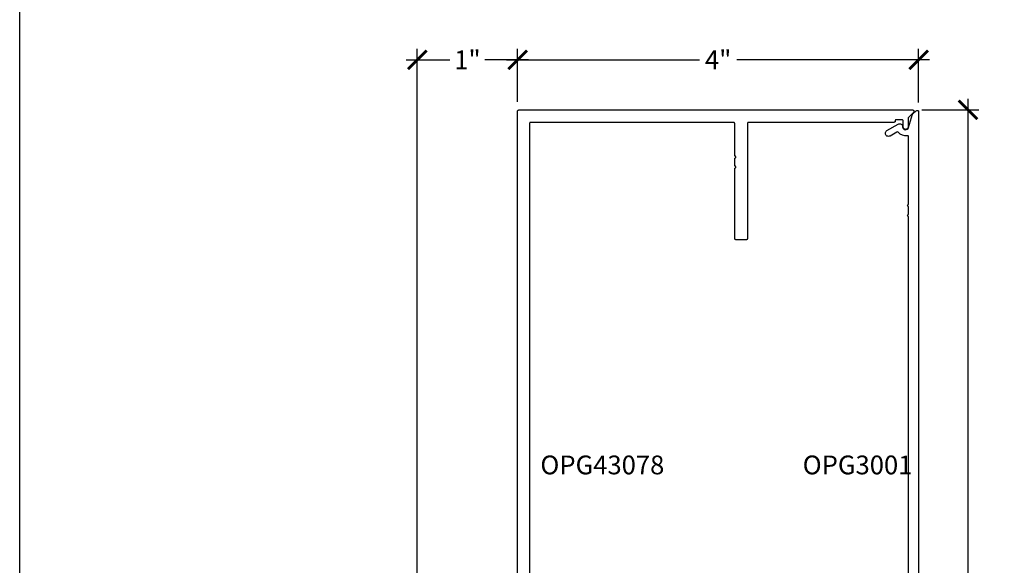
# Model space of a CAD drawing. Units: inches. Extents: x 0 to 108, y 0 to 43.
# Drawn here: x 76 to 86, y 11 to 16 of the extents above; entities that cross this region are included whole.
import ezdxf

# ---------------------------------------------------------------- set-up
doc = ezdxf.new("R2010")
doc.units = ezdxf.units.IN
doc.header["$LTSCALE"] = 0.5
doc.header["$MEASUREMENT"] = 0
for name, color, linetype in [('Arcadia-Dim', 4, 'Continuous'), ('Arcadia-Profile', 6, 'Continuous'), ('Arcadia-Text', 3, 'Continuous')]:
    doc.layers.add(name, color=color, linetype=linetype)
doc.layers.add('Arcadia-Mview', color=6, linetype='Continuous', plot=False)
doc.styles.get("Standard").update_dxf_attribs({"font": 'ARIALN.TTF'})
doc.dimstyles.new('Arcadia-2', dxfattribs={"dimscale": 2, "dimtxt": 0.0938, "dimasz": 0.0938, "dimexe": 0.0546, "dimexo": 0.0469, "dimgap": 0.0469, "dimtad": 0, "dimtih": 1, "dimdec": 4, "dimzin": 3, "dimdsep": 46, "dimlunit": 4, "dimtxsty": 'Standard', "dimblk": 'ARCHTICK', "dimcen": 0.0469, "dimdle": 0.0546, "dimclrd": 256, "dimclre": 256, "dimclrt": 256, "dimadec": 0, "dimazin": 0, "dimtfac": 0.75, "dimtdec": 4, "dimtix": 1, "dimtmove": 2, "dimatfit": 3, "dimfxl": 1, "dimtolj": 1, "dimtzin": 3, "dimlwd": -3, "dimlwe": -3, "dimarcsym": 0})

# ---------------------------------------------------------------- blocks, each defined once
blk = doc.blocks.new('_ArchTick')
at = {"color": 0, "linetype": 'ByBlock', "lineweight": -3, "const_width": 0.15}
blk.add_lwpolyline([(-0.5, -0.5), (0.5, 0.5)], dxfattribs=at)
blk = doc.blocks.new('*D49')
at = {"layer": 'Arcadia-Dim', "lineweight": -3, "transparency": 16777216}
for p, q in [((80.972, 15.5814), (80.972, 16.1118)), ((84.9768, 15.5767), (84.9768, 16.1118)), ((80.8628, 16.0026), (82.789, 16.0026)), ((85.086, 16.0026), (83.1598, 16.0026))]:
    blk.add_line(p, q, dxfattribs=at)
at = {"layer": 'Defpoints', "color": 0, "lineweight": -3, "transparency": 16777216}
for p in [(84.9768, 16.0026), (80.972, 15.4876), (84.9768, 15.4829)]:
    blk.add_point(p, dxfattribs=at)
at = {"layer": 'Arcadia-Dim', "lineweight": -3, "transparency": 16777216, "xscale": 0.1876, "yscale": 0.1876, "zscale": 0.1876, "rotation": 180}
blk.add_blockref('_ArchTick', (80.972, 16.0026), dxfattribs=at)
at = {"layer": 'Arcadia-Dim', "lineweight": -3, "transparency": 16777216, "xscale": 0.1876, "yscale": 0.1876, "zscale": 0.1876}
blk.add_blockref('_ArchTick', (84.9768, 16.0026), dxfattribs=at)
at = {"layer": 'Arcadia-Dim', "transparency": 16777216, "insert": (82.9744, 16.0026), "char_height": 0.1876, "attachment_point": 5}
blk.add_mtext('\\A1;4"', dxfattribs=at)
blk = doc.blocks.new('*D50')
at = {"layer": 'Arcadia-Dim', "lineweight": -3, "transparency": 16777216}
for p, q in [((85.4692, 15.6118), (85.4692, 10.7047)), ((85.0078, 15.5026), (85.5784, 15.5026)), ((85.4692, 5.4185), (85.4692, 10.3256)), ((85.064, 5.5277), (85.5784, 5.5277))]:
    blk.add_line(p, q, dxfattribs=at)
at = {"layer": 'Defpoints', "color": 0, "lineweight": -3, "transparency": 16777216}
for p in [(84.914, 15.5026), (84.9702, 5.5277), (85.4692, 5.5277)]:
    blk.add_point(p, dxfattribs=at)
at = {"layer": 'Arcadia-Dim', "lineweight": -3, "transparency": 16777216, "xscale": 0.1876, "yscale": 0.1876, "zscale": 0.1876}
for p, rotation in [((85.4692, 15.5026), 90), ((85.4692, 5.5277), 270)]:
    blk.add_blockref('_ArchTick', p, dxfattribs=dict(at, rotation=rotation))
at = {"layer": 'Arcadia-Dim', "transparency": 16777216, "insert": (85.4692, 10.5151), "char_height": 0.1876, "attachment_point": 5}
blk.add_mtext('\\A1;10"', dxfattribs=at)
blk = doc.blocks.new('*D51')
at = {"layer": 'Arcadia-Dim', "lineweight": -3, "transparency": 16777216}
for p, q in [((79.9701, 10.1115), (79.9701, 16.1118)), ((80.972, 15.5814), (80.972, 16.1118)), ((79.8609, 16.0026), (80.2959, 16.0026)), ((81.0812, 16.0026), (80.6462, 16.0026))]:
    blk.add_line(p, q, dxfattribs=at)
at = {"layer": 'Defpoints', "color": 0, "lineweight": -3, "transparency": 16777216}
for p in [(79.9701, 16.0026), (80.972, 15.4876), (79.9701, 10.0177)]:
    blk.add_point(p, dxfattribs=at)
at = {"layer": 'Arcadia-Dim', "lineweight": -3, "transparency": 16777216, "xscale": 0.1876, "yscale": 0.1876, "zscale": 0.1876, "rotation": 180}
blk.add_blockref('_ArchTick', (79.9701, 16.0026), dxfattribs=at)
at = {"layer": 'Arcadia-Dim', "lineweight": -3, "transparency": 16777216, "xscale": 0.1876, "yscale": 0.1876, "zscale": 0.1876}
blk.add_blockref('_ArchTick', (80.972, 16.0026), dxfattribs=at)
at = {"layer": 'Arcadia-Dim', "transparency": 16777216, "insert": (80.4711, 16.0026), "char_height": 0.1876, "attachment_point": 5}
blk.add_mtext('\\A1;1"', dxfattribs=at)

msp = doc.modelspace()

# ---------------------------------------------------------------- linework, layer by layer
at = {"layer": 'Arcadia-Mview', "lineweight": -3}
msp.add_lwpolyline([(76, 37.31833), (108, 37.31833), (108, 0), (76, 0)], close=True, dxfattribs=at)
at = {"layer": 'Arcadia-Profile'}
msp.add_lwpolyline([(80.97199, 7.4126), (80.97199, 15.4876), (80.97201, 15.48838), (80.97207, 15.48916), (80.97218, 15.48994), (80.97232, 15.49072), (80.9725, 15.49148), (80.97273, 15.49223), (80.97299, 15.49297), (80.97329, 15.4937), (80.97363, 15.49441), (80.974, 15.4951), (80.97441, 15.49577), (80.97486, 15.49641), (80.97534, 15.49704), (80.97585, 15.49763), (80.97639, 15.4982), (80.97696, 15.49874), (80.97755, 15.49925), (80.97818, 15.49973), (80.97882, 15.50018), (80.97949, 15.50059), (80.98018, 15.50096), (80.98089, 15.5013), (80.98162, 15.5016), (80.98236, 15.50186), (80.98311, 15.50209), (80.98387, 15.50227), (80.98465, 15.50241), (80.98542, 15.50251), (80.98621, 15.50258), (80.98699, 15.5026), (84.91404, 15.5026), (84.91528, 15.50255), (84.91652, 15.5024), (84.91773, 15.50216), (84.91893, 15.50182), (84.92009, 15.50139), (84.92122, 15.50087), (84.9223, 15.50027), (84.92333, 15.49958), (84.92431, 15.49881), (84.92522, 15.49797), (84.92606, 15.49706), (84.92683, 15.49608), (84.92752, 15.49505), (84.92813, 15.49397), (84.92865, 15.49284), (84.92908, 15.49167), (84.92941, 15.49048), (84.92966, 15.48926), (84.9298, 15.48803), (84.92985, 15.48679), (84.9298, 15.48555), (84.92966, 15.48432), (84.92941, 15.4831), (84.92908, 15.4819), (84.92865, 15.48074), (84.92813, 15.47961), (84.92752, 15.47853), (84.92683, 15.4775), (84.92606, 15.47652), (84.92522, 15.47561), (84.87199, 15.42238), (84.87199, 15.3326), (84.87185, 15.32998), (84.87145, 15.3274), (84.87077, 15.32487), (84.86983, 15.32243), (84.86864, 15.3201), (84.86722, 15.3179), (84.86557, 15.31587), (84.86372, 15.31402), (84.86169, 15.31237), (84.85949, 15.31095), (84.85716, 15.30976), (84.85472, 15.30882), (84.85219, 15.30814), (84.84961, 15.30773), (84.84699, 15.3076), (84.84438, 15.30773), (84.84179, 15.30814), (84.83927, 15.30882), (84.83682, 15.30976), (84.83449, 15.31095), (84.8323, 15.31237), (84.83026, 15.31402), (84.82841, 15.31587), (84.82677, 15.3179), (84.82534, 15.3201), (84.82415, 15.32243), (84.82322, 15.32487), (84.82254, 15.3274), (84.82213, 15.32998), (84.82199, 15.3326), (84.82199, 15.3926), (84.82198, 15.39312), (84.82194, 15.39364), (84.82187, 15.39416), (84.82177, 15.39468), (84.82165, 15.39518), (84.8215, 15.39569), (84.82133, 15.39618), (84.82113, 15.39666), (84.8209, 15.39714), (84.82065, 15.3976), (84.82038, 15.39804), (84.82008, 15.39847), (84.81976, 15.39889), (84.81942, 15.39929), (84.81906, 15.39967), (84.81868, 15.40003), (84.81829, 15.40037), (84.81787, 15.40069), (84.81744, 15.40098), (84.81699, 15.40126), (84.81653, 15.40151), (84.81606, 15.40173), (84.81558, 15.40193), (84.81508, 15.40211), (84.81458, 15.40226), (84.81407, 15.40238), (84.81356, 15.40247), (84.81304, 15.40254), (84.81252, 15.40258), (84.81199, 15.4026), (84.75199, 15.4026), (84.75147, 15.40258), (84.75095, 15.40254), (84.75043, 15.40247), (84.74991, 15.40238), (84.7494, 15.40226), (84.7489, 15.40211), (84.74841, 15.40193), (84.74792, 15.40173), (84.74745, 15.40151), (84.74699, 15.40126), (84.74655, 15.40098), (84.74611, 15.40069), (84.7457, 15.40037), (84.7453, 15.40003), (84.74492, 15.39967), (84.74456, 15.39929), (84.74422, 15.39889), (84.7439, 15.39847), (84.74361, 15.39804), (84.74333, 15.3976), (84.74308, 15.39714), (84.74286, 15.39666), (84.74266, 15.39618), (84.74248, 15.39569), (84.74233, 15.39518), (84.74221, 15.39468), (84.74211, 15.39416), (84.74205, 15.39364), (84.74201, 15.39312), (84.74199, 15.3926), (84.74199, 15.3876), (84.74198, 15.38707), (84.74194, 15.38655), (84.74187, 15.38603), (84.74177, 15.38552), (84.74165, 15.38501), (84.7415, 15.38451), (84.74133, 15.38401), (84.74113, 15.38353), (84.7409, 15.38306), (84.74065, 15.3826), (84.74038, 15.38215), (84.74008, 15.38172), (84.73976, 15.3813), (84.73942, 15.38091), (84.73906, 15.38053), (84.73868, 15.38017), (84.73829, 15.37983), (84.73787, 15.37951), (84.73744, 15.37921), (84.73699, 15.37894), (84.73653, 15.37869), (84.73606, 15.37846), (84.73558, 15.37826), (84.73508, 15.37809), (84.73458, 15.37794), (84.73407, 15.37782), (84.73356, 15.37772), (84.73304, 15.37765), (84.73252, 15.37761), (84.73199, 15.3776), (83.27699, 15.3776), (83.27647, 15.37758), (83.27595, 15.37754), (83.27543, 15.37747), (83.27491, 15.37738), (83.2744, 15.37726), (83.2739, 15.37711), (83.27341, 15.37693), (83.27292, 15.37673), (83.27245, 15.37651), (83.27199, 15.37626), (83.27155, 15.37598), (83.27111, 15.37569), (83.2707, 15.37537), (83.2703, 15.37503), (83.26992, 15.37467), (83.26956, 15.37429), (83.26922, 15.37389), (83.2689, 15.37347), (83.26861, 15.37304), (83.26833, 15.3726), (83.26808, 15.37214), (83.26786, 15.37166), (83.26766, 15.37118), (83.26748, 15.37069), (83.26733, 15.37018), (83.26721, 15.36968), (83.26712, 15.36916), (83.26705, 15.36864), (83.26701, 15.36812), (83.26699, 15.3676), (83.26699, 14.2176), (83.26697, 14.21681), (83.26691, 14.21603), (83.26681, 14.21525), (83.26666, 14.21448), (83.26648, 14.21371), (83.26626, 14.21296), (83.266, 14.21222), (83.2657, 14.2115), (83.26536, 14.21079), (83.26498, 14.2101), (83.26457, 14.20943), (83.26413, 14.20878), (83.26365, 14.20816), (83.26314, 14.20756), (83.2626, 14.20699), (83.26203, 14.20645), (83.26143, 14.20594), (83.26081, 14.20546), (83.26016, 14.20502), (83.25949, 14.20461), (83.2588, 14.20423), (83.25809, 14.20389), (83.25737, 14.20359), (83.25663, 14.20333), (83.25587, 14.20311), (83.25511, 14.20292), (83.25434, 14.20278), (83.25356, 14.20268), (83.25278, 14.20262), (83.25199, 14.2026), (83.15699, 14.2026), (83.15621, 14.20262), (83.15542, 14.20268), (83.15465, 14.20278), (83.15387, 14.20292), (83.15311, 14.20311), (83.15236, 14.20333), (83.15162, 14.20359), (83.15089, 14.20389), (83.15018, 14.20423), (83.14949, 14.20461), (83.14882, 14.20502), (83.14818, 14.20546), (83.14755, 14.20594), (83.14696, 14.20645), (83.14639, 14.20699), (83.14585, 14.20756), (83.14534, 14.20816), (83.14486, 14.20878), (83.14441, 14.20943), (83.144, 14.2101), (83.14363, 14.21079), (83.14329, 14.2115), (83.14299, 14.21222), (83.14273, 14.21296), (83.1425, 14.21371), (83.14232, 14.21448), (83.14218, 14.21525), (83.14207, 14.21603), (83.14201, 14.21681), (83.14199, 14.2176), (83.14199, 14.92089), (83.14304, 14.92094), (83.14407, 14.92111), (83.14508, 14.92138), (83.14606, 14.92175), (83.14699, 14.92223), (83.14787, 14.9228), (83.14868, 14.92346), (83.14942, 14.9242), (83.15008, 14.92501), (83.15065, 14.92589), (83.15113, 14.92682), (83.1515, 14.9278), (83.15177, 14.92881), (83.15194, 14.92984), (83.15199, 14.93089), (83.15194, 14.93193), (83.15177, 14.93297), (83.1515, 14.93398), (83.15113, 14.93495), (83.15065, 14.93589), (83.15008, 14.93677), (83.14942, 14.93758), (83.14868, 14.93832), (83.14787, 14.93898), (83.14699, 14.93955), (83.14606, 14.94002), (83.14508, 14.9404), (83.14407, 14.94067), (83.14304, 14.94083), (83.14199, 14.94089), (83.14199, 15.02089), (83.14304, 15.02094), (83.14407, 15.02111), (83.14508, 15.02138), (83.14606, 15.02175), (83.14699, 15.02223), (83.14787, 15.0228), (83.14868, 15.02346), (83.14942, 15.0242), (83.15008, 15.02501), (83.15065, 15.02589), (83.15113, 15.02682), (83.1515, 15.0278), (83.15177, 15.02881), (83.15194, 15.02984), (83.15199, 15.03089), (83.15194, 15.03193), (83.15177, 15.03297), (83.1515, 15.03398), (83.15113, 15.03495), (83.15065, 15.03589), (83.15008, 15.03677), (83.14942, 15.03758), (83.14868, 15.03832), (83.14787, 15.03898), (83.14699, 15.03955), (83.14606, 15.04002), (83.14508, 15.0404), (83.14407, 15.04067), (83.14304, 15.04083), (83.14199, 15.04089), (83.14199, 15.3626), (83.14197, 15.36338), (83.14191, 15.36416), (83.14181, 15.36494), (83.14166, 15.36572), (83.14148, 15.36648), (83.14126, 15.36723), (83.141, 15.36797), (83.1407, 15.3687), (83.14036, 15.36941), (83.13998, 15.3701), (83.13957, 15.37077), (83.13913, 15.37141), (83.13865, 15.37204), (83.13814, 15.37263), (83.1376, 15.3732), (83.13703, 15.37374), (83.13643, 15.37425), (83.13581, 15.37473), (83.13516, 15.37518), (83.13449, 15.37559), (83.1338, 15.37596), (83.13309, 15.3763), (83.13237, 15.3766), (83.13163, 15.37686), (83.13087, 15.37709), (83.13011, 15.37727), (83.12934, 15.37741), (83.12856, 15.37751), (83.12778, 15.37758), (83.12699, 15.3776), (81.10199, 15.3776), (81.10147, 15.37758), (81.10095, 15.37754), (81.10043, 15.37747), (81.09991, 15.37738), (81.0994, 15.37726), (81.0989, 15.37711), (81.09841, 15.37693), (81.09792, 15.37673), (81.09745, 15.37651), (81.09699, 15.37626), (81.09655, 15.37598), (81.09611, 15.37569), (81.0957, 15.37537), (81.0953, 15.37503), (81.09492, 15.37467), (81.09456, 15.37429), (81.09422, 15.37389), (81.0939, 15.37347), (81.09361, 15.37304), (81.09333, 15.3726), (81.09308, 15.37214), (81.09286, 15.37166), (81.09266, 15.37118), (81.09248, 15.37069), (81.09233, 15.37018), (81.09221, 15.36968), (81.09212, 15.36916), (81.09205, 15.36864), (81.09201, 15.36812), (81.09199, 15.3676), (81.09199, 7.6906)], dxfattribs=at)
msp.add_lwpolyline([(84.87676, 7.7743), (84.87676, 14.43705, -1), (84.87676, 14.45705), (84.87676, 14.53705, -1), (84.87676, 14.55705), (84.87676, 15.23421, 0.4732731), (84.8648, 15.24401, -0.2868032), (84.77357, 15.27848, 0.3773924), (84.76062, 15.28108), (84.69126, 15.24104, -0.5773503), (84.64476, 15.26789, -0.2679492), (84.66026, 15.29473), (84.77177, 15.35911, -0.5712868), (84.81677, 15.33368, 0.8649242), (84.87567, 15.3262), (84.91676, 15.45912), (84.95115, 15.49351, -0.6681786), (84.97676, 15.48291), (84.97676, 7.4143, -0.6681786)], format="xyb", dxfattribs=at)

# ---------------------------------------------------------------- texts
at = {"layer": 'Arcadia-Text', "lineweight": -3}
for s, p in [('OPG43078', (81.19934, 11.86128)), ('OPG3001', (83.81867, 11.86128))]:
    msp.add_text(s, height=0.1875, dxfattribs=at).set_placement(p)

# ---------------------------------------------------------------- dimensions: what is measured, and where the dimension line sits
at = {"layer": 'Arcadia-Dim'}
for base, p2, picture, middle in [((79.97013, 16.0026), (79.97013, 10.01768), '*D51', (80.47106, 16.0026)), ((84.97676, 16.0026), (84.97676, 15.48291), '*D49', (82.97438, 16.0026))]:
    dim = msp.add_linear_dim(base=base, p1=(80.97199, 15.4876), p2=p2, dimstyle='Arcadia-2', dxfattribs=at)
    dim.commit()
    dim.dimension.update_dxf_attribs({"geometry": picture, "text_midpoint": middle})
dim = msp.add_linear_dim(base=(85.46923, 5.52768), p1=(84.91404, 15.5026), p2=(84.97024, 5.52768), angle=90, dimstyle='Arcadia-2', dxfattribs=at)
dim.commit()
dim.dimension.update_dxf_attribs({"geometry": '*D50', "text_midpoint": (85.46923, 10.51514)})

doc.saveas('drawing.dxf')
